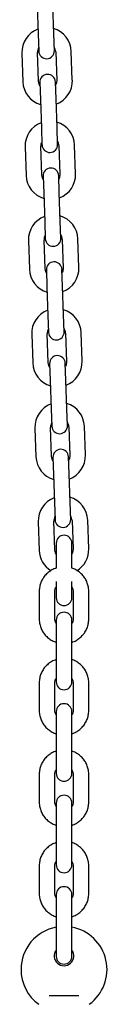
# Model space of a CAD drawing. Units: millimetres. Extents: x -309 to 4630, y -2271 to 5229.
# Drawn here: x 3397 to 3430, y 677 to 1054 of the extents above; entities that cross this region are included whole.
import ezdxf

# ---------------------------------------------------------------- set-up
doc = ezdxf.new("R2010")
doc.units = ezdxf.units.MM
doc.header["$LTSCALE"] = 10

msp = doc.modelspace()

# ---------------------------------------------------------------- linework, layer by layer
at = {"color": 7, "linetype": 'Continuous', "lineweight": 25}
for p, q in [((3402.75, 1059.84), (3403.13, 1048.85)), ((3409.13, 1049.06), (3408.74, 1060.05)), ((3403.13, 1048.85), (3403.36, 1042.35)), ((3409.35, 1042.56), (3409.13, 1049.06)), ((3396.88, 1041.63), (3397.26, 1030.63)), ((3403.26, 1030.84), (3402.87, 1041.84)), ((3409.87, 1042.08), (3410.25, 1031.09)), ((3416.25, 1031.3), (3415.87, 1042.29)), ((3403.78, 1030.36), (3404, 1023.86)), ((3410, 1024.07), (3409.77, 1030.57)), ((3404, 1023.86), (3404.39, 1012.87)), ((3410.38, 1013.08), (3410, 1024.07)), ((3404.39, 1012.87), (3404.61, 1006.37)), ((3410.61, 1006.58), (3410.38, 1013.08)), ((3398.13, 1005.65), (3398.52, 994.65)), ((3404.51, 994.86), (3404.13, 1005.86)), ((3411.13, 1006.1), (3411.51, 995.11)), ((3417.51, 995.32), (3417.12, 1006.31)), ((3405.03, 994.38), (3405.26, 987.89)), ((3411.25, 988.1), (3411.03, 994.59)), ((3405.26, 987.89), (3405.64, 976.89)), ((3411.64, 977.1), (3411.25, 988.1)), ((3405.64, 976.89), (3405.87, 970.4)), ((3411.87, 970.61), (3411.64, 977.1)), ((3399.39, 969.67), (3399.77, 958.68)), ((3405.77, 958.89), (3405.39, 969.88)), ((3412.38, 970.12), (3412.77, 959.13)), ((3418.76, 959.34), (3418.38, 970.33)), ((3406.29, 958.4), (3406.51, 951.91)), ((3412.51, 952.12), (3412.28, 958.61)), ((3406.51, 951.91), (3406.9, 940.91)), ((3412.9, 941.12), (3412.51, 952.12)), ((3413.12, 934.63), (3412.9, 941.12)), ((3406.9, 940.91), (3407.13, 934.42)), ((3400.65, 933.69), (3401.03, 922.7)), ((3407.03, 922.91), (3406.64, 933.9)), ((3413.64, 934.15), (3414.02, 923.15)), ((3420.02, 923.36), (3419.64, 934.35)), ((3407.54, 922.43), (3407.77, 915.93)), ((3413.77, 916.14), (3413.54, 922.63)), ((3407.77, 915.93), (3408.16, 904.94)), ((3414.15, 905.15), (3413.77, 916.14)), ((3408.16, 904.94), (3408.38, 898.44)), ((3414.38, 898.65), (3414.15, 905.15)), ((3401.9, 897.71), (3402.29, 886.72)), ((3408.28, 886.93), (3407.9, 897.92)), ((3414.9, 898.17), (3415.28, 887.17)), ((3421.28, 887.38), (3420.89, 898.38)), ((3408.8, 886.45), (3409.03, 879.95)), ((3415.02, 880.16), (3414.8, 886.66)), ((3409.03, 879.95), (3409.41, 868.96)), ((3415.41, 869.17), (3415.02, 880.16)), ((3409.41, 868.96), (3409.64, 862.46)), ((3415.63, 862.67), (3415.41, 869.17)), ((3403.16, 861.74), (3403.54, 850.74)), ((3409.54, 850.95), (3409.16, 861.94)), ((3416.15, 862.19), (3416.54, 851.2)), ((3422.53, 851.41), (3422.15, 862.4)), ((3410.06, 853.57), (3410.06, 852.07)), ((3410.06, 852.07), (3410.06, 843.95)), ((3416.06, 852.07), (3416.06, 853.57)), ((3416.06, 843.95), (3416.06, 852.07)), ((3410.06, 838.87), (3410.06, 837.07)), ((3410.06, 837.07), (3410.06, 832.57)), ((3416.06, 837.07), (3416.06, 838.87)), ((3416.06, 832.57), (3416.06, 837.07)), ((3403.56, 835.09), (3403.56, 824.36)), ((3409.56, 824.36), (3409.56, 835.09)), ((3416.56, 835.09), (3416.56, 824.36)), ((3422.56, 824.36), (3422.56, 835.09)), ((3410.06, 824.03), (3410.06, 818.96)), ((3416.06, 818.96), (3416.06, 824.03)), ((3410.06, 818.96), (3410.06, 808.23)), ((3416.06, 808.23), (3416.06, 818.96)), ((3410.06, 808.23), (3410.06, 800.3)), ((3416.06, 800.3), (3416.06, 808.23)), ((3403.56, 799.97), (3403.56, 789.24)), ((3409.56, 789.24), (3409.56, 799.97)), ((3416.56, 799.97), (3416.56, 789.24)), ((3422.56, 789.24), (3422.56, 799.97)), ((3410.06, 788.91), (3410.06, 783.84)), ((3416.06, 783.84), (3416.06, 788.91)), ((3410.06, 783.84), (3410.06, 773.11)), ((3416.06, 773.11), (3416.06, 783.84)), ((3410.06, 773.11), (3410.06, 765.18)), ((3416.06, 765.18), (3416.06, 773.11)), ((3403.56, 764.85), (3403.56, 754.12)), ((3409.56, 754.12), (3409.56, 764.85)), ((3416.56, 764.85), (3416.56, 754.12)), ((3422.56, 754.12), (3422.56, 764.85)), ((3410.06, 753.79), (3410.06, 748.72)), ((3416.06, 748.72), (3416.06, 753.79)), ((3410.06, 748.72), (3410.06, 737.99)), ((3416.06, 737.99), (3416.06, 748.72)), ((3410.06, 737.99), (3410.06, 730.06)), ((3416.06, 730.06), (3416.06, 737.99)), ((3403.56, 729.73), (3403.56, 719)), ((3409.56, 719), (3409.56, 729.73)), ((3416.56, 729.73), (3416.56, 719)), ((3422.56, 719), (3422.56, 729.73)), ((3410.06, 718.68), (3410.06, 713.61)), ((3416.06, 713.61), (3416.06, 718.68)), ((3410.06, 713.61), (3410.06, 702.88)), ((3416.06, 702.88), (3416.06, 713.61)), ((3410.06, 702.88), (3410.06, 694.95)), ((3416.06, 694.95), (3416.06, 702.88)), ((3407.33, 679.9), (3418.78, 679.9))]:
    msp.add_line(p, q, dxfattribs=at)
at = {"color": 7, "linetype": 'Continuous', "lineweight": 25, "flags": 128}
for points in [[(3403.82, 1029.06), (3403.51, 1029.65), (3403.26, 1030.84)], [(3410.25, 1031.09), (3410.08, 1029.88), (3409.82, 1029.27)], [(3405.08, 993.08), (3404.77, 993.68), (3404.51, 994.86)], [(3411.51, 995.11), (3411.34, 993.9), (3411.07, 993.29)], [(3406.33, 957.1), (3406.02, 957.7), (3405.77, 958.89)], [(3412.77, 959.13), (3412.6, 957.93), (3412.33, 957.31)], [(3407.59, 921.12), (3407.28, 921.72), (3407.03, 922.91)], [(3414.02, 923.15), (3413.85, 921.95), (3413.59, 921.33)], [(3408.85, 885.15), (3408.54, 885.74), (3408.28, 886.93)], [(3415.28, 887.17), (3415.11, 885.97), (3414.84, 885.35)], [(3410.06, 849.24), (3409.79, 849.76), (3409.54, 850.95)], [(3416.54, 851.2), (3416.37, 849.99), (3416.06, 849.3)]]:
    msp.add_lwpolyline(points, dxfattribs=at)
at = {"color": 7, "linetype": 'Continuous', "lineweight": 25}
for centre, radius, start, end in [((3406.37, 1041.96), 9.5, 110.4085, 182), ((3406.37, 1041.96), 9.5, 2, 73.5915), ((3406.37, 1041.96), 3.5, 150.9973, 182), ((3406.37, 1041.96), 3.5, 2, 33.0027), ((3406.35, 1042.46), 3, 182, 2), ((3406.77, 1030.46), 3, 2, 182), ((3406.76, 1030.96), 9.5, 182, 253.5915), ((3406.76, 1030.96), 9.5, 290.4085, 2), ((3407.63, 1005.98), 9.5, 110.4085, 182), ((3407.63, 1005.98), 9.5, 2, 73.5915), ((3407.63, 1005.98), 3.5, 150.9973, 182), ((3407.61, 1006.48), 3, 182, 2), ((3407.63, 1005.98), 3.5, 2, 33.0027), ((3408.01, 994.99), 9.5, 182, 253.5915), ((3408.03, 994.49), 3, 2, 182), ((3408.01, 994.99), 9.5, 290.4085, 2), ((3408.88, 970), 9.5, 110.4085, 182), ((3408.88, 970), 9.5, 2, 73.5915), ((3408.88, 970), 3.5, 150.9973, 182), ((3408.88, 970), 3.5, 2, 33.0027), ((3408.87, 970.5), 3, 182, 2), ((3409.29, 958.51), 3, 2, 182), ((3409.27, 959.01), 9.5, 182, 253.5915), ((3409.27, 959.01), 9.5, 290.4085, 2), ((3410.14, 934.02), 9.5, 110.4085, 182), ((3410.14, 934.02), 9.5, 2, 73.5915), ((3410.14, 934.02), 3.5, 150.9973, 182), ((3410.12, 934.52), 3, 182, 2), ((3410.14, 934.02), 3.5, 2, 33.0027), ((3410.53, 923.03), 9.5, 182, 253.5915), ((3410.54, 922.53), 3, 2, 182), ((3410.53, 923.03), 9.5, 290.4085, 2), ((3411.4, 898.05), 9.5, 2, 73.5915), ((3411.4, 898.05), 9.5, 110.4085, 182), ((3411.4, 898.05), 3.5, 150.9973, 182), ((3411.4, 898.05), 3.5, 2, 33.0027), ((3411.38, 898.54), 3, 182, 2), ((3411.8, 886.55), 3, 2, 182), ((3411.78, 887.05), 9.5, 182, 253.5915), ((3411.78, 887.05), 9.5, 290.4085, 2), ((3412.65, 862.07), 9.5, 110.4085, 182), ((3412.65, 862.07), 9.5, 2, 73.5915), ((3412.65, 862.07), 3.5, 150.9973, 182), ((3412.64, 862.57), 3, 182, 2), ((3412.65, 862.07), 3.5, 2, 33.0027), ((3413.06, 853.57), 3, 0, 180), ((3413.04, 851.07), 9.5, 182, 238.555), ((3413.04, 851.07), 9.5, 301.4075, 2), ((3413.06, 832.57), 3, 180, 0), ((3413.06, 824.03), 3, 0, 180), ((3413.06, 800.3), 3, 180, 0), ((3413.06, 788.91), 3, 0, 180), ((3413.06, 765.18), 3, 180, 0), ((3413.06, 753.79), 3, 0, 180), ((3413.06, 730.06), 3, 180, 0), ((3413.06, 718.68), 3, 0, 180), ((3413.06, 689.9), 16.5, 100.4757, 180), ((3413.06, 689.9), 16.5, 305.8941, 79.5243), ((3413.06, 695.1), 3.75, 143.1301, 36.8699), ((3413.06, 694.95), 3, 180, 0), ((3413.06, 689.9), 16.5, 180, 234.1068)]:
    msp.add_arc(centre, radius, start, end, dxfattribs=at)
for points, knots in [([(3410.06, 843.92), (3409.91, 843.88), (3409.2, 843.69), (3408.03, 843.06), (3406.63, 842.04), (3405.45, 840.77), (3404.52, 839.31), (3403.89, 837.71), (3403.59, 836.28), (3403.56, 835.4), (3403.56, 835.09)], [0, 0, 0, 0, 0.039033, 0.186218, 0.333322, 0.480267, 0.626995, 0.773473, 0.919703, 1, 1, 1, 1]), ([(3422.56, 835.09), (3422.54, 835.45), (3422.51, 836.38), (3422.18, 837.85), (3421.53, 839.43), (3420.58, 840.87), (3419.39, 842.12), (3417.99, 843.11), (3416.85, 843.72), (3416.17, 843.89), (3416.06, 843.92)], [0, 0, 0, 0, 0.0928953, 0.2386265, 0.3844252, 0.5302722, 0.6762565, 0.8224447, 0.9688733, 1, 1, 1, 1]), ([(3409.56, 835.09), (3409.56, 835.21), (3409.58, 835.67), (3409.71, 836.26), (3409.98, 836.64), (3410.06, 836.74)], [0, 0, 0, 0, 0.216932, 0.793476, 1, 1, 1, 1]), ([(3416.06, 836.74), (3416.16, 836.57), (3416.44, 836.12), (3416.55, 835.53), (3416.55, 835.15), (3416.56, 835.09)], [0, 0, 0, 0, 0.338947, 0.885347, 1, 1, 1, 1]), ([(3403.56, 824.36), (3403.57, 823.99), (3403.6, 823.07), (3403.93, 821.59), (3404.58, 820.01), (3405.53, 818.58), (3406.72, 817.32), (3408.12, 816.33), (3409.26, 815.72), (3409.94, 815.55), (3410.06, 815.52)], [0, 0, 0, 0, 0.092895, 0.238626, 0.384425, 0.530272, 0.676256, 0.822445, 0.968873, 1, 1, 1, 1]), ([(3410.06, 822.7), (3409.95, 822.87), (3409.67, 823.32), (3409.57, 823.91), (3409.56, 824.29), (3409.56, 824.36)], [0, 0, 0, 0, 0.3389472, 0.8853469, 1, 1, 1, 1]), ([(3416.56, 824.36), (3416.55, 824.23), (3416.53, 823.77), (3416.4, 823.19), (3416.13, 822.81), (3416.06, 822.71)], [0, 0, 0, 0, 0.216932, 0.793476, 1, 1, 1, 1]), ([(3416.06, 815.53), (3416.2, 815.56), (3416.91, 815.75), (3418.08, 816.38), (3419.48, 817.4), (3420.66, 818.67), (3421.59, 820.13), (3422.22, 821.73), (3422.52, 823.16), (3422.55, 824.04), (3422.56, 824.36)], [0, 0, 0, 0, 0.039033, 0.186218, 0.333322, 0.480267, 0.626995, 0.773473, 0.919703, 1, 1, 1, 1]), ([(3410.06, 808.8), (3409.91, 808.76), (3409.2, 808.57), (3408.03, 807.94), (3406.63, 806.93), (3405.45, 805.65), (3404.52, 804.19), (3403.89, 802.6), (3403.59, 801.16), (3403.56, 800.28), (3403.56, 799.97)], [0, 0, 0, 0, 0.039033, 0.186218, 0.333322, 0.480267, 0.626995, 0.773473, 0.919703, 1, 1, 1, 1]), ([(3422.56, 799.97), (3422.54, 800.33), (3422.51, 801.26), (3422.18, 802.73), (3421.53, 804.31), (3420.58, 805.75), (3419.39, 807), (3417.99, 807.99), (3416.85, 808.6), (3416.17, 808.77), (3416.06, 808.8)], [0, 0, 0, 0, 0.092895, 0.238626, 0.384425, 0.530272, 0.676256, 0.822445, 0.968873, 1, 1, 1, 1]), ([(3409.56, 799.97), (3409.56, 800.09), (3409.58, 800.55), (3409.71, 801.14), (3409.98, 801.52), (3410.06, 801.62)], [0, 0, 0, 0, 0.2169322, 0.7934758, 1, 1, 1, 1]), ([(3416.06, 801.62), (3416.16, 801.45), (3416.44, 801), (3416.55, 800.42), (3416.55, 800.04), (3416.56, 799.97)], [0, 0, 0, 0, 0.3389472, 0.8853469, 1, 1, 1, 1]), ([(3403.56, 789.24), (3403.57, 788.88), (3403.6, 787.95), (3403.93, 786.48), (3404.58, 784.89), (3405.53, 783.46), (3406.72, 782.21), (3408.12, 781.21), (3409.26, 780.61), (3409.94, 780.43), (3410.06, 780.4)], [0, 0, 0, 0, 0.092895, 0.238626, 0.384425, 0.530272, 0.676256, 0.822445, 0.968873, 1, 1, 1, 1]), ([(3410.06, 787.59), (3409.95, 787.76), (3409.67, 788.2), (3409.57, 788.79), (3409.56, 789.17), (3409.56, 789.24)], [0, 0, 0, 0, 0.338947, 0.885347, 1, 1, 1, 1]), ([(3416.56, 789.24), (3416.55, 789.11), (3416.53, 788.66), (3416.4, 788.07), (3416.13, 787.69), (3416.06, 787.59)], [0, 0, 0, 0, 0.216932, 0.793476, 1, 1, 1, 1]), ([(3416.06, 780.41), (3416.2, 780.45), (3416.91, 780.63), (3418.08, 781.27), (3419.48, 782.28), (3420.66, 783.56), (3421.59, 785.01), (3422.22, 786.61), (3422.52, 788.04), (3422.55, 788.93), (3422.56, 789.24)], [0, 0, 0, 0, 0.039033, 0.186218, 0.333322, 0.480267, 0.626995, 0.773473, 0.919703, 1, 1, 1, 1]), ([(3410.06, 773.68), (3409.91, 773.64), (3409.2, 773.46), (3408.03, 772.82), (3406.63, 771.81), (3405.45, 770.53), (3404.52, 769.08), (3403.89, 767.48), (3403.59, 766.05), (3403.56, 765.16), (3403.56, 764.85)], [0, 0, 0, 0, 0.039033, 0.186218, 0.333322, 0.480267, 0.626995, 0.773473, 0.919703, 1, 1, 1, 1]), ([(3422.56, 764.85), (3422.54, 765.21), (3422.51, 766.14), (3422.18, 767.61), (3421.53, 769.2), (3420.58, 770.63), (3419.39, 771.88), (3417.99, 772.88), (3416.85, 773.48), (3416.17, 773.66), (3416.06, 773.69)], [0, 0, 0, 0, 0.092895, 0.238626, 0.384425, 0.530272, 0.676256, 0.822445, 0.968873, 1, 1, 1, 1]), ([(3409.56, 764.85), (3409.56, 764.98), (3409.58, 765.43), (3409.71, 766.02), (3409.98, 766.4), (3410.06, 766.5)], [0, 0, 0, 0, 0.216932, 0.793476, 1, 1, 1, 1]), ([(3416.06, 766.5), (3416.16, 766.33), (3416.44, 765.89), (3416.55, 765.3), (3416.55, 764.92), (3416.56, 764.85)], [0, 0, 0, 0, 0.338947, 0.885347, 1, 1, 1, 1]), ([(3403.56, 754.12), (3403.57, 753.76), (3403.6, 752.83), (3403.93, 751.36), (3404.58, 749.78), (3405.53, 748.34), (3406.72, 747.09), (3408.12, 746.1), (3409.26, 745.49), (3409.94, 745.32), (3410.06, 745.29)], [0, 0, 0, 0, 0.092895, 0.238626, 0.384425, 0.530272, 0.676256, 0.822445, 0.968873, 1, 1, 1, 1]), ([(3410.06, 752.47), (3409.95, 752.64), (3409.67, 753.09), (3409.57, 753.67), (3409.56, 754.06), (3409.56, 754.12)], [0, 0, 0, 0, 0.338947, 0.885347, 1, 1, 1, 1]), ([(3416.56, 754.12), (3416.55, 754), (3416.53, 753.54), (3416.4, 752.95), (3416.13, 752.57), (3416.06, 752.47)], [0, 0, 0, 0, 0.2169322, 0.7934758, 1, 1, 1, 1]), ([(3416.06, 745.29), (3416.2, 745.33), (3416.91, 745.52), (3418.08, 746.15), (3419.48, 747.17), (3420.66, 748.44), (3421.59, 749.9), (3422.22, 751.49), (3422.52, 752.93), (3422.55, 753.81), (3422.56, 754.12)], [0, 0, 0, 0, 0.039033, 0.186218, 0.333322, 0.480267, 0.626995, 0.773473, 0.919703, 1, 1, 1, 1]), ([(3410.06, 738.56), (3409.91, 738.53), (3409.2, 738.34), (3408.03, 737.71), (3406.63, 736.69), (3405.45, 735.42), (3404.52, 733.96), (3403.89, 732.36), (3403.59, 730.93), (3403.56, 730.05), (3403.56, 729.73)], [0, 0, 0, 0, 0.039033, 0.186218, 0.333322, 0.480267, 0.626995, 0.773473, 0.919703, 1, 1, 1, 1]), ([(3422.56, 729.73), (3422.54, 730.1), (3422.51, 731.02), (3422.18, 732.5), (3421.53, 734.08), (3420.58, 735.51), (3419.39, 736.77), (3417.99, 737.76), (3416.85, 738.37), (3416.17, 738.54), (3416.06, 738.57)], [0, 0, 0, 0, 0.092895, 0.238626, 0.384425, 0.530272, 0.676256, 0.822445, 0.968873, 1, 1, 1, 1]), ([(3409.56, 729.73), (3409.56, 729.86), (3409.58, 730.32), (3409.71, 730.9), (3409.98, 731.28), (3410.06, 731.38)], [0, 0, 0, 0, 0.216932, 0.793476, 1, 1, 1, 1]), ([(3416.06, 731.39), (3416.16, 731.22), (3416.44, 730.77), (3416.55, 730.18), (3416.55, 729.8), (3416.56, 729.73)], [0, 0, 0, 0, 0.338947, 0.885347, 1, 1, 1, 1]), ([(3403.56, 719), (3403.57, 718.64), (3403.6, 717.71), (3403.93, 716.24), (3404.58, 714.66), (3405.53, 713.22), (3406.72, 711.97), (3408.12, 710.98), (3409.26, 710.37), (3409.94, 710.2), (3410.06, 710.17)], [0, 0, 0, 0, 0.092895, 0.238626, 0.384425, 0.530272, 0.676256, 0.822445, 0.968873, 1, 1, 1, 1]), ([(3410.06, 717.35), (3409.95, 717.52), (3409.67, 717.97), (3409.57, 718.56), (3409.56, 718.94), (3409.56, 719)], [0, 0, 0, 0, 0.338947, 0.885347, 1, 1, 1, 1]), ([(3416.56, 719), (3416.55, 718.88), (3416.53, 718.42), (3416.4, 717.83), (3416.13, 717.45), (3416.06, 717.35)], [0, 0, 0, 0, 0.216932, 0.793476, 1, 1, 1, 1]), ([(3416.06, 710.17), (3416.2, 710.21), (3416.91, 710.4), (3418.08, 711.03), (3419.48, 712.05), (3420.66, 713.32), (3421.59, 714.78), (3422.22, 716.38), (3422.52, 717.81), (3422.55, 718.69), (3422.56, 719)], [0, 0, 0, 0, 0.039033, 0.186218, 0.333322, 0.480267, 0.626995, 0.773473, 0.919703, 1, 1, 1, 1])]:
    msp.add_open_spline(points, degree=3, knots=knots, dxfattribs=at)

doc.saveas('drawing.dxf')
